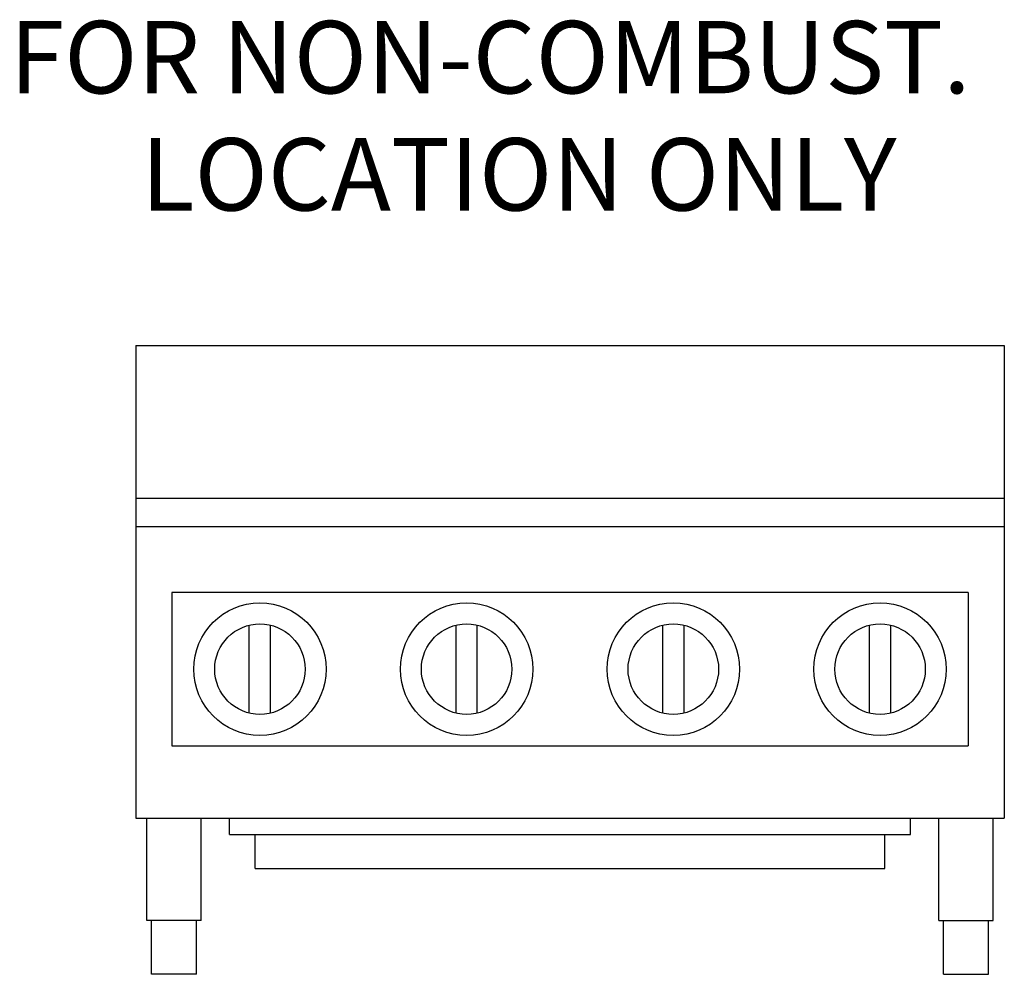
# Model space of a CAD drawing. Extents: x -3.2 to 24, y 0 to 26.4.
import ezdxf

# ---------------------------------------------------------------- set-up
doc = ezdxf.new("R2010")
doc.units = 0
doc.header["$LTSCALE"] = 10
doc.header["$MEASUREMENT"] = 0
doc.layers.add('250', color=2, linetype='CONTINUOUS')
doc.layers.add('700', color=2, linetype='CONTINUOUS')
doc.styles.add('ROMANS', font='ROMANS')

msp = doc.modelspace()

# ---------------------------------------------------------------- linework, layer by layer
at = {"layer": '250'}
for p, q in [((0, 17.375), (0, 4.312)), ((0, 17.375), (24, 17.375)), ((24, 17.375), (24, 4.312)), ((0, 13.152), (24, 13.152)), ((0, 12.375), (24, 12.375)), ((1, 10.551), (1, 6.313)), ((23, 10.551), (1, 10.551)), ((23, 10.551), (23, 6.313)), ((3.139, 7.218), (3.139, 9.647)), ((3.728, 7.218), (3.728, 9.647)), ((8.85, 7.218), (8.85, 9.647)), ((9.439, 7.218), (9.439, 9.647)), ((14.561, 7.218), (14.561, 9.647)), ((15.15, 7.218), (15.15, 9.647)), ((20.272, 7.218), (20.272, 9.647)), ((20.861, 7.218), (20.861, 9.647)), ((1, 6.313), (23, 6.313)), ((0, 4.312), (24, 4.312)), ((0.309, 1.491), (0.309, 4.312)), ((1.809, 1.491), (1.809, 4.312)), ((2.592, 3.861), (2.592, 4.312)), ((21.408, 3.861), (21.408, 4.312)), ((22.191, 1.491), (22.191, 4.312)), ((23.691, 1.491), (23.691, 4.312)), ((2.592, 3.861), (21.408, 3.861)), ((3.303, 2.919), (3.303, 3.861)), ((20.697, 2.919), (20.697, 3.861)), ((3.303, 2.919), (20.697, 2.919)), ((1.809, 1.491), (0.309, 1.491)), ((0.434, 0), (0.434, 1.491)), ((1.684, 0), (1.684, 1.491)), ((22.191, 1.491), (23.691, 1.491)), ((22.316, 0), (22.316, 1.491)), ((23.566, 0), (23.566, 1.491)), ((1.684, 0), (0.434, 0)), ((22.316, 0), (23.566, 0))]:
    msp.add_line(p, q, dxfattribs=at)
for centre, radius in [((3.433, 8.432), 1.83), ((9.144, 8.432), 1.83), ((14.855, 8.432), 1.83), ((20.567, 8.432), 1.83), ((3.433, 8.432), 1.25), ((9.144, 8.432), 1.25), ((14.855, 8.432), 1.25), ((20.567, 8.432), 1.25)]:
    msp.add_circle(centre, radius, dxfattribs=at)

# ---------------------------------------------------------------- texts
at = {"layer": '700', "style": 'ROMANS'}
for s, p in [('FOR NON-COMBUST.', (-3.481, 24.341)), ('LOCATION ONLY', (0.146, 21.103))]:
    msp.add_text(s, height=2, dxfattribs=at).set_placement(p)

doc.saveas('drawing.dxf')
